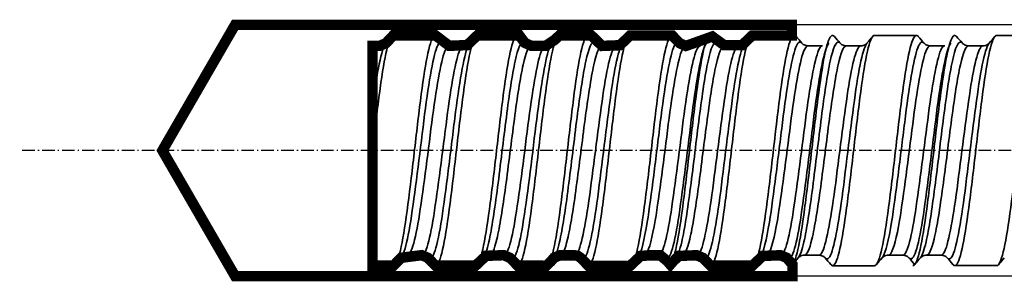
# Model space of a CAD drawing. Extents: x 3765 to 5143, y -11579 to -3550.
# Drawn here: x 4769 to 4863, y -3832 to -3807 of the extents above; entities that cross this region are included whole.
import ezdxf

# ---------------------------------------------------------------- set-up
doc = ezdxf.new("R2010")
doc.units = 0
doc.header["$LTSCALE"] = 0.1
doc.linetypes.add('ACHSE', pattern=[18.5, 12, -3, 0.5, -3])
doc.linetypes.add('AUSGEZOGEN', pattern=[0])
for name, color, linetype in [('1', 1, 'CONTINUOUS'), ('ACHSEN', 1, 'ACHSE'), ('BEMASSUNG', 1, 'AUSGEZOGEN'), ('BEZEICHNUNGEN', 1, 'AUSGEZOGEN'), ('SICHTBARE', 7, 'CONTINUOUS')]:
    doc.layers.add(name, color=color, linetype=linetype)
doc.layers.add('Sichtbare Kanten(DIN)', color=7, linetype='CONTINUOUS', lineweight=35)
doc.layers.add('Sichtbare tangentiale Kanten(DIN)', color=7, linetype='CONTINUOUS', lineweight=35)

# ---------------------------------------------------------------- blocks, each defined once
blk = doc.blocks.new('A$C2471011C')
at = {"layer": '1'}
blk.add_line((-337.5, -11), (-337.5, 10), dxfattribs=at)
at = {"layer": 'ACHSEN', "color": 1, "linetype": 'ACHSE'}
blk.add_line((-202.507, 0), (-371.15, 0), dxfattribs=at)
at = {"layer": 'SICHTBARE', "color": 1, "linetype": 'Continuous'}
for p, q in [((-357.558, -0.03), (-350.612, 12)), ((-202.507, 12), (-350.612, 12)), ((-357.558, 0.03), (-350.612, -12)), ((-202.507, -12), (-350.612, -12))]:
    blk.add_line(p, q, dxfattribs=at)
at = {"layer": 'Sichtbare Kanten(DIN)'}
for p, q in [((-331.5, 11), (-335.5, 11)), ((-323.506, 11), (-327.5, 11)), ((-316.641, 11), (-319.673, 11)), ((-308.933, 10.991), (-312.926, 10.991)), ((-297.282, 10.994), (-301.275, 10.994)), ((-285.631, 10.997), (-289.624, 10.997)), ((-273.98, 11), (-277.973, 11)), ((-336.816, 10), (-337.5, 10)), ((-328.811, 10), (-330.189, 10)), ((-320.984, 10), (-322.362, 10)), ((-314.237, 9.991), (-315.615, 9.991)), ((-306.252, 9.99), (-307.615, 9.99)), ((-302.586, 9.994), (-303.964, 9.994)), ((-294.601, 9.994), (-295.964, 9.994)), ((-290.935, 9.997), (-292.313, 9.997)), ((-282.95, 9.997), (-284.313, 9.997)), ((-279.284, 10), (-280.662, 10)), ((-332.811, -10), (-334.189, -10)), ((-324.984, -10), (-326.341, -10)), ((-318.237, -10.009), (-319.594, -10.009)), ((-310.237, -10.01), (-311.615, -10.01)), ((-306.586, -10.006), (-307.943, -10.006)), ((-298.586, -10.006), (-299.964, -10.006)), ((-294.935, -10.003), (-296.292, -10.003)), ((-286.935, -10.003), (-288.313, -10.003)), ((-283.284, -10), (-284.641, -10)), ((-335.5, -11), (-337.5, -11)), ((-327.5, -11), (-331.5, -11)), ((-320.552, -11), (-323.658, -11)), ((-312.926, -11.009), (-316.911, -11.009)), ((-301.275, -11.006), (-305.26, -11.006)), ((-289.624, -11.003), (-293.609, -11.003)), ((-277.973, -11), (-281.958, -11))]:
    blk.add_line(p, q, dxfattribs=at)
for points, knots in [([(-335.5, 11.001), (-335.502, 11.001), (-335.716, 10.996), (-336.142, 10.04), (-336.777, 6.165), (-337.23, 2.332), (-337.471, 0.252), (-337.5, 0)], [127.234501, 127.234501, 127.234501, 127.234501, 127.239643, 127.738671, 128.237699, 128.736728, 128.805299, 128.805299, 128.805299, 128.805299]), ([(-335.5, -10.999), (-335.358, -10.998), (-335.005, -10.49), (-334.439, -7.714), (-333.804, -2.713), (-333.169, 2.95), (-332.533, 7.893), (-331.919, 10.813), (-331.516, 11.122), (-331.324, 10.896)], [-124.092888, -124.092888, -124.092888, -124.092888, -123.759021, -123.259993, -122.760964, -122.261936, -121.762908, -121.263879, -120.813459, -120.813459, -120.813459, -120.813459]), ([(-327.5, 10.999), (-327.627, 10.999), (-327.966, 10.562), (-328.517, 7.997), (-329.153, 3.089), (-329.788, -2.573), (-330.423, -7.607), (-331.052, -10.754), (-331.47, -11.14), (-331.675, -10.897)], [120.951332, 120.951332, 120.951332, 120.951332, 121.251303, 121.750331, 122.24936, 122.748388, 123.247416, 123.746445, 124.230325, 124.230325, 124.230325, 124.230325]), ([(-327.673, -11.001), (-327.657, -11.001), (-327.428, -10.963), (-326.988, -9.847), (-326.353, -5.834), (-325.717, -0.397), (-325.082, 5.136), (-324.447, 9.416), (-323.919, 11.064), (-323.603, 11.019), (-323.499, 10.896)], [-117.809738, -117.809738, -117.809738, -117.809738, -117.770681, -117.271653, -116.772625, -116.273596, -115.774568, -115.27554, -114.776511, -114.531139, -114.531139, -114.531139, -114.531139]), ([(-319.673, 11), (-319.714, 11.001), (-319.966, 10.898), (-320.431, 9.498), (-321.066, 5.264), (-321.701, -0.253), (-322.337, -5.709), (-322.972, -9.772), (-323.476, -11.103), (-323.767, -10.991), (-323.847, -10.897)], [114.668107, 114.668107, 114.668107, 114.668107, 114.763935, 115.262963, 115.761992, 116.26102, 116.760048, 117.259077, 117.758105, 117.946159, 117.946159, 117.946159, 117.946159]), ([(-320.926, -11.009), (-320.909, -11.01), (-320.681, -10.972), (-320.241, -9.855), (-319.605, -5.842), (-318.97, -0.406), (-318.335, 5.127), (-317.699, 9.407), (-317.172, 11.055), (-316.856, 11.01), (-316.752, 10.887)], [-117.809738, -117.809738, -117.809738, -117.809738, -117.770681, -117.271653, -116.772625, -116.273596, -115.774568, -115.27554, -114.776511, -114.531139, -114.531139, -114.531139, -114.531139]), ([(-312.926, 10.992), (-312.967, 10.992), (-313.219, 10.89), (-313.683, 9.489), (-314.319, 5.255), (-314.954, -0.262), (-315.589, -5.718), (-316.225, -9.781), (-316.728, -11.112), (-317.02, -11), (-317.1, -10.906)], [114.668107, 114.668107, 114.668107, 114.668107, 114.763935, 115.262963, 115.761992, 116.26102, 116.760048, 117.259077, 117.758105, 117.946159, 117.946159, 117.946159, 117.946159]), ([(-312.926, -11.009), (-312.823, -11.009), (-312.508, -10.681), (-311.981, -8.46), (-311.346, -3.72), (-310.71, 1.925), (-310.075, 7.098), (-309.439, 10.538), (-308.999, 11.139), (-308.769, 10.909), (-308.752, 10.889)], [-111.526541, -111.526541, -111.526541, -111.526541, -111.283313, -110.784285, -110.285257, -109.786228, -109.2872, -108.788172, -108.289143, -108.248484, -108.248484, -108.248484, -108.248484]), ([(-309.275, -11.007), (-309.259, -11.007), (-309.03, -10.97), (-308.59, -9.853), (-307.955, -5.84), (-307.319, -0.404), (-306.684, 5.129), (-306.048, 9.41), (-305.521, 11.057), (-305.205, 11.013), (-305.101, 10.89)], [-117.809738, -117.809738, -117.809738, -117.809738, -117.770681, -117.271653, -116.772625, -116.273596, -115.774568, -115.27554, -114.776511, -114.531139, -114.531139, -114.531139, -114.531139]), ([(-301.275, 10.994), (-301.316, 10.994), (-301.568, 10.892), (-302.032, 9.491), (-302.668, 5.258), (-303.303, -0.26), (-303.939, -5.715), (-304.574, -9.779), (-305.077, -11.109), (-305.369, -10.998), (-305.449, -10.904)], [114.668107, 114.668107, 114.668107, 114.668107, 114.763935, 115.262963, 115.761992, 116.26102, 116.760048, 117.259077, 117.758105, 117.946159, 117.946159, 117.946159, 117.946159]), ([(-301.275, -11.005), (-301.172, -11.006), (-300.857, -10.678), (-300.33, -8.457), (-299.695, -3.717), (-299.059, 1.928), (-298.424, 7.101), (-297.788, 10.541), (-297.348, 11.143), (-297.119, 10.912), (-297.101, 10.892)], [-111.526541, -111.526541, -111.526541, -111.526541, -111.283313, -110.784285, -110.285257, -109.786228, -109.2872, -108.788172, -108.289143, -108.248484, -108.248484, -108.248484, -108.248484]), ([(-297.624, -11.004), (-297.608, -11.004), (-297.379, -10.966), (-296.939, -9.85), (-296.304, -5.837), (-295.668, -0.401), (-295.033, 5.132), (-294.398, 9.413), (-293.87, 11.06), (-293.554, 11.016), (-293.45, 10.893)], [-117.809738, -117.809738, -117.809738, -117.809738, -117.770681, -117.271653, -116.772625, -116.273596, -115.774568, -115.27554, -114.776511, -114.531139, -114.531139, -114.531139, -114.531139]), ([(-289.624, 10.997), (-289.665, 10.997), (-289.917, 10.895), (-290.382, 9.494), (-291.017, 5.261), (-291.652, -0.257), (-292.288, -5.712), (-292.923, -9.775), (-293.426, -11.106), (-293.718, -10.995), (-293.798, -10.9)], [114.668107, 114.668107, 114.668107, 114.668107, 114.763935, 115.262963, 115.761992, 116.26102, 116.760048, 117.259077, 117.758105, 117.946159, 117.946159, 117.946159, 117.946159]), ([(-289.624, -11.002), (-289.521, -11.002), (-289.206, -10.675), (-288.679, -8.454), (-288.044, -3.714), (-287.408, 1.931), (-286.773, 7.105), (-286.138, 10.544), (-285.697, 11.146), (-285.468, 10.916), (-285.45, 10.895)], [-111.526541, -111.526541, -111.526541, -111.526541, -111.283313, -110.784285, -110.285257, -109.786228, -109.2872, -108.788172, -108.289143, -108.248484, -108.248484, -108.248484, -108.248484]), ([(-285.973, -11.001), (-285.957, -11.001), (-285.728, -10.963), (-285.288, -9.847), (-284.653, -5.834), (-284.017, -0.397), (-283.382, 5.136), (-282.747, 9.416), (-282.219, 11.064), (-281.903, 11.019), (-281.799, 10.896)], [-117.809738, -117.809738, -117.809738, -117.809738, -117.770681, -117.271653, -116.772625, -116.273596, -115.774568, -115.27554, -114.776511, -114.531139, -114.531139, -114.531139, -114.531139]), ([(-277.973, 11), (-278.014, 11.001), (-278.266, 10.898), (-278.731, 9.498), (-279.366, 5.264), (-280.001, -0.253), (-280.637, -5.709), (-281.272, -9.772), (-281.776, -11.103), (-282.067, -10.991), (-282.147, -10.897)], [114.668107, 114.668107, 114.668107, 114.668107, 114.763935, 115.262963, 115.761992, 116.26102, 116.760048, 117.259077, 117.758105, 117.946159, 117.946159, 117.946159, 117.946159]), ([(-277.973, -10.999), (-277.87, -10.999), (-277.555, -10.672), (-277.028, -8.451), (-276.393, -3.711), (-275.757, 1.935), (-275.122, 7.108), (-274.487, 10.547), (-274.046, 11.149), (-273.817, 10.919), (-273.8, 10.899)], [-111.526541, -111.526541, -111.526541, -111.526541, -111.283313, -110.784285, -110.285257, -109.786228, -109.2872, -108.788172, -108.289143, -108.248484, -108.248484, -108.248484, -108.248484]), ([(-336.81, 10), (-336.733, 10), (-336.652, 10.012), (-336.437, 10.074), (-336.328, 10.149), (-336.254, 10.215), (-336.241, 10.229), (-336.231, 10.24)], [0, 0, 0, 0, 0.0435737, 0.0435737, 0.1285296, 0.1285296, 0.1567616, 0.1567616, 0.1567616, 0.1567616]), ([(-330.778, 10.25), (-330.765, 10.235), (-330.743, 10.211), (-330.642, 10.128), (-330.524, 10.057), (-330.32, 10.008), (-330.254, 10), (-330.19, 10)], [0, 0, 0, 0, 0.0477, 0.0477, 0.1296478, 0.1296478, 0.165628, 0.165628, 0.165628, 0.165628]), ([(-328.81, 9.999), (-328.733, 9.999), (-328.653, 10.011), (-328.436, 10.074), (-328.327, 10.15), (-328.249, 10.22), (-328.234, 10.237), (-328.224, 10.249)], [0, 0, 0, 0, 0.0440573, 0.0440573, 0.1299567, 0.1299567, 0.1662041, 0.1662041, 0.1662041, 0.1662041]), ([(-322.952, 10.253), (-322.939, 10.238), (-322.917, 10.214), (-322.818, 10.132), (-322.704, 10.063), (-322.499, 10.01), (-322.428, 10.001), (-322.36, 10.001)], [0, 0, 0, 0, 0.0458662, 0.0458662, 0.1247882, 0.1247882, 0.1629819, 0.1629819, 0.1629819, 0.1629819]), ([(-320.985, 10), (-320.908, 10), (-320.828, 10.011), (-320.611, 10.074), (-320.501, 10.15), (-320.422, 10.221), (-320.407, 10.238), (-320.396, 10.25)], [0, 0, 0, 0, 0.043698, 0.043698, 0.1291071, 0.1291071, 0.164826, 0.164826, 0.164826, 0.164826]), ([(-316.204, 10.244), (-316.191, 10.229), (-316.169, 10.205), (-316.071, 10.124), (-315.957, 10.054), (-315.752, 10.002), (-315.681, 9.992), (-315.613, 9.992)], [0, 0, 0, 0, 0.0458662, 0.0458662, 0.1247882, 0.1247882, 0.1629819, 0.1629819, 0.1629819, 0.1629819]), ([(-314.238, 9.991), (-314.161, 9.991), (-314.081, 10.003), (-313.864, 10.065), (-313.754, 10.142), (-313.675, 10.213), (-313.659, 10.23), (-313.649, 10.242)], [0, 0, 0, 0, 0.043698, 0.043698, 0.1291071, 0.1291071, 0.164826, 0.164826, 0.164826, 0.164826]), ([(-308.203, 10.241), (-308.189, 10.225), (-308.167, 10.2), (-308.065, 10.117), (-307.948, 10.047), (-307.749, 9.999), (-307.687, 9.991), (-307.626, 9.99)], [0, 0, 0, 0, 0.0469068, 0.0469068, 0.1282957, 0.1282957, 0.162632, 0.162632, 0.162632, 0.162632]), ([(-304.553, 10.247), (-304.54, 10.231), (-304.518, 10.207), (-304.42, 10.126), (-304.306, 10.056), (-304.101, 10.004), (-304.03, 9.995), (-303.962, 9.995)], [0, 0, 0, 0, 0.0458662, 0.0458662, 0.1247882, 0.1247882, 0.1629819, 0.1629819, 0.1629819, 0.1629819]), ([(-302.587, 9.993), (-302.51, 9.993), (-302.43, 10.005), (-302.213, 10.068), (-302.103, 10.144), (-302.024, 10.215), (-302.008, 10.232), (-301.998, 10.244)], [0, 0, 0, 0, 0.043698, 0.043698, 0.1291071, 0.1291071, 0.164826, 0.164826, 0.164826, 0.164826]), ([(-296.552, 10.244), (-296.539, 10.228), (-296.516, 10.203), (-296.414, 10.12), (-296.297, 10.05), (-296.098, 10.002), (-296.036, 9.994), (-295.975, 9.993)], [0, 0, 0, 0, 0.0469068, 0.0469068, 0.1282957, 0.1282957, 0.162632, 0.162632, 0.162632, 0.162632]), ([(-292.902, 10.25), (-292.889, 10.235), (-292.867, 10.211), (-292.769, 10.129), (-292.655, 10.059), (-292.45, 10.007), (-292.379, 9.998), (-292.311, 9.998)], [0, 0, 0, 0, 0.0458662, 0.0458662, 0.1247882, 0.1247882, 0.1629819, 0.1629819, 0.1629819, 0.1629819]), ([(-290.936, 9.996), (-290.859, 9.996), (-290.779, 10.008), (-290.562, 10.071), (-290.452, 10.147), (-290.373, 10.218), (-290.357, 10.235), (-290.347, 10.247)], [0, 0, 0, 0, 0.043698, 0.043698, 0.1291071, 0.1291071, 0.164826, 0.164826, 0.164826, 0.164826]), ([(-284.901, 10.247), (-284.888, 10.231), (-284.865, 10.207), (-284.763, 10.124), (-284.646, 10.053), (-284.447, 10.005), (-284.385, 9.997), (-284.324, 9.996)], [0, 0, 0, 0, 0.0469068, 0.0469068, 0.1282957, 0.1282957, 0.162632, 0.162632, 0.162632, 0.162632]), ([(-281.252, 10.253), (-281.239, 10.238), (-281.217, 10.214), (-281.118, 10.132), (-281.004, 10.063), (-280.799, 10.01), (-280.728, 10.001), (-280.66, 10.001)], [0, 0, 0, 0, 0.0458662, 0.0458662, 0.1247882, 0.1247882, 0.1629819, 0.1629819, 0.1629819, 0.1629819]), ([(-279.285, 10), (-279.208, 10), (-279.128, 10.011), (-278.911, 10.074), (-278.801, 10.15), (-278.722, 10.221), (-278.707, 10.238), (-278.696, 10.25)], [0, 0, 0, 0, 0.043698, 0.043698, 0.1291071, 0.1291071, 0.164826, 0.164826, 0.164826, 0.164826]), ([(-334.188, -10), (-334.264, -10), (-334.344, -10.012), (-334.561, -10.074), (-334.672, -10.15), (-334.752, -10.222), (-334.768, -10.239), (-334.778, -10.252)], [0, 0, 0, 0, 0.0433548, 0.0433548, 0.12822, 0.12822, 0.1639948, 0.1639948, 0.1639948, 0.1639948]), ([(-332.222, -10.252), (-332.235, -10.237), (-332.257, -10.213), (-332.355, -10.132), (-332.467, -10.063), (-332.67, -10.01), (-332.742, -10), (-332.812, -10)], [0, 0, 0, 0, 0.0457583, 0.0457583, 0.1243995, 0.1243995, 0.1637858, 0.1637858, 0.1637858, 0.1637858]), ([(-326.365, -10.002), (-326.442, -10.002), (-326.522, -10.014), (-326.736, -10.075), (-326.845, -10.15), (-326.917, -10.213), (-326.929, -10.226), (-326.939, -10.236)], [0, 0, 0, 0, 0.0430642, 0.0430642, 0.1270642, 0.1270642, 0.1513625, 0.1513625, 0.1513625, 0.1513625]), ([(-324.395, -10.251), (-324.408, -10.236), (-324.43, -10.211), (-324.531, -10.129), (-324.647, -10.059), (-324.851, -10.009), (-324.919, -10.001), (-324.984, -10.001)], [0, 0, 0, 0, 0.0473225, 0.0473225, 0.1286092, 0.1286092, 0.1649799, 0.1649799, 0.1649799, 0.1649799]), ([(-319.618, -10.01), (-319.694, -10.01), (-319.774, -10.022), (-319.989, -10.084), (-320.098, -10.158), (-320.17, -10.222), (-320.182, -10.234), (-320.192, -10.245)], [0, 0, 0, 0, 0.0430642, 0.0430642, 0.1270642, 0.1270642, 0.1513625, 0.1513625, 0.1513625, 0.1513625]), ([(-317.648, -10.26), (-317.66, -10.244), (-317.683, -10.22), (-317.783, -10.138), (-317.9, -10.067), (-318.104, -10.018), (-318.171, -10.009), (-318.236, -10.009)], [0, 0, 0, 0, 0.0473225, 0.0473225, 0.1286092, 0.1286092, 0.1649799, 0.1649799, 0.1649799, 0.1649799]), ([(-311.612, -10.009), (-311.689, -10.009), (-311.769, -10.021), (-311.986, -10.084), (-312.097, -10.16), (-312.176, -10.231), (-312.192, -10.248), (-312.202, -10.26)], [0, 0, 0, 0, 0.0436458, 0.0436458, 0.1290225, 0.1290225, 0.1643865, 0.1643865, 0.1643865, 0.1643865]), ([(-309.649, -10.259), (-309.662, -10.243), (-309.684, -10.219), (-309.786, -10.136), (-309.905, -10.065), (-310.106, -10.018), (-310.168, -10.01), (-310.228, -10.009)], [0, 0, 0, 0, 0.0480283, 0.0480283, 0.1306549, 0.1306549, 0.1647972, 0.1647972, 0.1647972, 0.1647972]), ([(-307.967, -10.008), (-308.044, -10.008), (-308.123, -10.02), (-308.338, -10.082), (-308.447, -10.156), (-308.519, -10.22), (-308.531, -10.232), (-308.541, -10.242)], [0, 0, 0, 0, 0.0430642, 0.0430642, 0.1270642, 0.1270642, 0.1513625, 0.1513625, 0.1513625, 0.1513625]), ([(-305.997, -10.257), (-306.009, -10.242), (-306.032, -10.218), (-306.132, -10.136), (-306.249, -10.065), (-306.453, -10.015), (-306.52, -10.007), (-306.585, -10.007)], [0, 0, 0, 0, 0.0473225, 0.0473225, 0.1286092, 0.1286092, 0.1649799, 0.1649799, 0.1649799, 0.1649799]), ([(-299.962, -10.006), (-300.038, -10.006), (-300.118, -10.018), (-300.335, -10.08), (-300.446, -10.157), (-300.525, -10.228), (-300.541, -10.245), (-300.551, -10.257)], [0, 0, 0, 0, 0.0436458, 0.0436458, 0.1290225, 0.1290225, 0.1643865, 0.1643865, 0.1643865, 0.1643865]), ([(-297.998, -10.255), (-298.011, -10.24), (-298.033, -10.216), (-298.135, -10.133), (-298.254, -10.062), (-298.455, -10.014), (-298.517, -10.007), (-298.577, -10.006)], [0, 0, 0, 0, 0.0480283, 0.0480283, 0.1306549, 0.1306549, 0.1647972, 0.1647972, 0.1647972, 0.1647972]), ([(-296.316, -10.005), (-296.393, -10.005), (-296.472, -10.017), (-296.687, -10.078), (-296.796, -10.153), (-296.868, -10.216), (-296.88, -10.229), (-296.89, -10.239)], [0, 0, 0, 0, 0.0430642, 0.0430642, 0.1270642, 0.1270642, 0.1513625, 0.1513625, 0.1513625, 0.1513625]), ([(-294.346, -10.254), (-294.359, -10.239), (-294.381, -10.215), (-294.481, -10.132), (-294.598, -10.062), (-294.802, -10.012), (-294.869, -10.004), (-294.934, -10.004)], [0, 0, 0, 0, 0.0473225, 0.0473225, 0.1286092, 0.1286092, 0.1649799, 0.1649799, 0.1649799, 0.1649799]), ([(-288.311, -10.003), (-288.387, -10.003), (-288.467, -10.015), (-288.684, -10.077), (-288.795, -10.154), (-288.874, -10.225), (-288.89, -10.242), (-288.9, -10.254)], [0, 0, 0, 0, 0.0436458, 0.0436458, 0.1290225, 0.1290225, 0.1643865, 0.1643865, 0.1643865, 0.1643865]), ([(-286.347, -10.252), (-286.36, -10.237), (-286.383, -10.212), (-286.484, -10.129), (-286.603, -10.059), (-286.804, -10.011), (-286.866, -10.004), (-286.926, -10.003)], [0, 0, 0, 0, 0.0480283, 0.0480283, 0.1306549, 0.1306549, 0.1647972, 0.1647972, 0.1647972, 0.1647972]), ([(-284.665, -10.002), (-284.742, -10.002), (-284.822, -10.014), (-285.036, -10.075), (-285.145, -10.15), (-285.217, -10.213), (-285.229, -10.226), (-285.239, -10.236)], [0, 0, 0, 0, 0.0430642, 0.0430642, 0.1270642, 0.1270642, 0.1513625, 0.1513625, 0.1513625, 0.1513625]), ([(-282.695, -10.251), (-282.708, -10.236), (-282.73, -10.211), (-282.831, -10.129), (-282.947, -10.059), (-283.151, -10.009), (-283.219, -10.001), (-283.284, -10.001)], [0, 0, 0, 0, 0.0473225, 0.0473225, 0.1286092, 0.1286092, 0.1649799, 0.1649799, 0.1649799, 0.1649799])]:
    blk.add_open_spline(points, degree=3, knots=knots, dxfattribs=at)
for points in [[(-336.221, 10.252), (-336.041, 10.464), (-335.861, 10.676), (-335.681, 10.889)], [(-331.324, 10.896), (-331.142, 10.681), (-330.96, 10.466), (-330.777, 10.251)], [(-328.224, 10.249), (-328.045, 10.46), (-327.866, 10.671), (-327.687, 10.882)], [(-323.499, 10.896), (-323.326, 10.692), (-323.154, 10.489), (-322.981, 10.285)], [(-320.395, 10.252), (-320.212, 10.468), (-320.03, 10.683), (-319.847, 10.899)], [(-316.752, 10.887), (-316.579, 10.684), (-316.407, 10.48), (-316.234, 10.277)], [(-313.647, 10.243), (-313.465, 10.459), (-313.282, 10.674), (-313.1, 10.89)], [(-308.752, 10.889), (-308.571, 10.675), (-308.39, 10.461), (-308.209, 10.247)], [(-305.101, 10.89), (-304.928, 10.686), (-304.756, 10.482), (-304.583, 10.279)], [(-301.997, 10.246), (-301.814, 10.461), (-301.631, 10.677), (-301.449, 10.892)], [(-297.101, 10.892), (-296.92, 10.678), (-296.739, 10.464), (-296.558, 10.251)], [(-293.45, 10.893), (-293.277, 10.689), (-293.105, 10.486), (-292.932, 10.282)], [(-290.346, 10.249), (-290.163, 10.464), (-289.98, 10.68), (-289.798, 10.895)], [(-285.45, 10.895), (-285.269, 10.681), (-285.088, 10.468), (-284.907, 10.254)], [(-281.799, 10.896), (-281.626, 10.692), (-281.454, 10.489), (-281.281, 10.285)], [(-278.695, 10.252), (-278.512, 10.468), (-278.33, 10.683), (-278.147, 10.899)], [(-336.81, 10), (-336.81, 10), (-336.81, 10), (-336.811, 10)], [(-336.222, 10.25), (-336.222, 10.25), (-336.222, 10.25), (-336.221, 10.251)], [(-330.19, 10), (-330.19, 10), (-330.19, 10), (-330.189, 10)], [(-328.81, 9.999), (-328.811, 9.999), (-328.811, 9.999), (-328.811, 9.999)], [(-328.224, 10.249), (-328.224, 10.249), (-328.224, 10.249), (-328.224, 10.249)], [(-320.396, 10.25), (-320.396, 10.251), (-320.395, 10.252), (-320.395, 10.252)], [(-313.649, 10.242), (-313.649, 10.242), (-313.648, 10.243), (-313.648, 10.243)], [(-308.203, 10.241), (-308.203, 10.241), (-308.204, 10.242), (-308.204, 10.243)], [(-301.998, 10.244), (-301.998, 10.245), (-301.997, 10.245), (-301.997, 10.246)], [(-296.552, 10.244), (-296.552, 10.245), (-296.553, 10.245), (-296.554, 10.246)], [(-290.347, 10.247), (-290.347, 10.248), (-290.346, 10.248), (-290.346, 10.249)], [(-284.901, 10.247), (-284.902, 10.248), (-284.902, 10.248), (-284.903, 10.249)], [(-278.696, 10.25), (-278.696, 10.251), (-278.695, 10.252), (-278.695, 10.252)], [(-334.778, -10.25), (-334.955, -10.459), (-335.133, -10.669), (-335.31, -10.878)], [(-331.675, -10.897), (-331.858, -10.682), (-332.04, -10.466), (-332.223, -10.251)], [(-326.953, -10.253), (-327.135, -10.468), (-327.318, -10.683), (-327.5, -10.899)], [(-326.365, -9.999), (-326.364, -9.999), (-326.363, -9.999), (-326.362, -9.999)], [(-324.984, -10.001), (-324.984, -10.001), (-324.984, -10.001), (-324.984, -10.001)], [(-323.847, -10.897), (-324.027, -10.685), (-324.206, -10.473), (-324.386, -10.261)], [(-320.206, -10.262), (-320.388, -10.477), (-320.57, -10.692), (-320.753, -10.907)], [(-318.236, -10.009), (-318.236, -10.009), (-318.237, -10.009), (-318.237, -10.009)], [(-317.1, -10.906), (-317.279, -10.694), (-317.459, -10.482), (-317.639, -10.27)], [(-312.204, -10.26), (-312.386, -10.475), (-312.568, -10.69), (-312.75, -10.905)], [(-312.202, -10.26), (-312.202, -10.261), (-312.202, -10.261), (-312.202, -10.261)], [(-310.236, -10.009), (-310.236, -10.009), (-310.236, -10.009), (-310.237, -10.009)], [(-309.102, -10.905), (-309.284, -10.69), (-309.467, -10.474), (-309.649, -10.259)], [(-308.555, -10.259), (-308.737, -10.474), (-308.919, -10.69), (-309.102, -10.905)], [(-307.967, -10.005), (-307.966, -10.005), (-307.965, -10.005), (-307.964, -10.005)], [(-306.585, -10.007), (-306.586, -10.007), (-306.586, -10.007), (-306.586, -10.007)], [(-305.449, -10.904), (-305.628, -10.692), (-305.808, -10.48), (-305.988, -10.268)], [(-300.553, -10.257), (-300.735, -10.472), (-300.917, -10.687), (-301.099, -10.902)], [(-300.551, -10.257), (-300.551, -10.257), (-300.551, -10.258), (-300.551, -10.258)], [(-298.585, -10.006), (-298.585, -10.006), (-298.586, -10.006), (-298.586, -10.006)], [(-297.451, -10.902), (-297.633, -10.686), (-297.816, -10.471), (-297.999, -10.256)], [(-296.904, -10.256), (-297.086, -10.471), (-297.269, -10.687), (-297.451, -10.902)], [(-296.316, -10.002), (-296.315, -10.002), (-296.314, -10.002), (-296.313, -10.002)], [(-294.934, -10.004), (-294.935, -10.004), (-294.935, -10.004), (-294.935, -10.004)], [(-293.798, -10.9), (-293.977, -10.688), (-294.157, -10.476), (-294.337, -10.264)], [(-288.902, -10.254), (-289.084, -10.469), (-289.266, -10.684), (-289.448, -10.899)], [(-288.9, -10.254), (-288.9, -10.254), (-288.9, -10.254), (-288.901, -10.255)], [(-286.934, -10.003), (-286.934, -10.003), (-286.935, -10.003), (-286.935, -10.003)], [(-285.8, -10.899), (-285.982, -10.683), (-286.165, -10.468), (-286.348, -10.253)], [(-285.253, -10.253), (-285.435, -10.468), (-285.618, -10.683), (-285.8, -10.899)], [(-284.665, -9.999), (-284.664, -9.999), (-284.663, -9.999), (-284.662, -9.999)], [(-283.284, -10.001), (-283.284, -10.001), (-283.284, -10.001), (-283.284, -10.001)], [(-282.147, -10.897), (-282.327, -10.685), (-282.506, -10.473), (-282.686, -10.261)], [(-277.251, -10.251), (-277.433, -10.465), (-277.615, -10.68), (-277.797, -10.895)]]:
    blk.add_open_spline(points, degree=3, dxfattribs=at)
at = {"layer": 'Sichtbare tangentiale Kanten(DIN)'}
for points, knots in [([(-330.778, 10.25), (-330.866, 10.354), (-331.163, 10.459), (-331.669, 9.17), (-332.295, 5.397), (-332.922, 0.343), (-333.549, -4.793), (-334.167, -8.737), (-334.576, -10.013), (-334.777, -10.25)], [133.76781, 133.76781, 133.76781, 133.76781, 133.997423, 134.542444, 135.087464, 135.632485, 136.177506, 136.722527, 137.245337, 137.245337, 137.245337, 137.245337]), ([(-322.952, 10.253), (-322.99, 10.299), (-323.308, 10.555), (-323.904, 9.172), (-324.739, 3.41), (-325.575, -3.764), (-326.313, -8.717), (-326.772, -10.036), (-326.952, -10.25)], [126.81064, 126.81064, 126.81064, 126.81064, 126.912151, 127.638846, 128.36554, 129.092235, 129.818929, 130.289679, 130.289679, 130.289679, 130.289679]), ([(-316.204, 10.244), (-316.243, 10.29), (-316.561, 10.546), (-317.157, 9.163), (-317.992, 3.402), (-318.828, -3.772), (-319.565, -8.725), (-320.024, -10.045), (-320.205, -10.259)], [126.81064, 126.81064, 126.81064, 126.81064, 126.912151, 127.638846, 128.36554, 129.092235, 129.818929, 130.289679, 130.289679, 130.289679, 130.289679]), ([(-308.204, 10.243), (-308.403, 10.475), (-308.811, 10.172), (-309.427, 7.384), (-310.054, 2.793), (-310.681, -2.459), (-311.377, -7.659), (-311.884, -9.829), (-312.182, -10.237), (-312.202, -10.26)], [119.853498, 119.853498, 119.853498, 119.853498, 120.3719, 120.916921, 121.461942, 122.006963, 122.551984, 123.278678, 123.329849, 123.329849, 123.329849, 123.329849]), ([(-304.553, 10.247), (-304.592, 10.293), (-304.91, 10.549), (-305.506, 9.165), (-306.341, 3.404), (-307.177, -3.77), (-307.914, -8.723), (-308.373, -10.043), (-308.554, -10.257)], [126.81064, 126.81064, 126.81064, 126.81064, 126.912151, 127.638846, 128.36554, 129.092235, 129.818929, 130.289679, 130.289679, 130.289679, 130.289679]), ([(-296.554, 10.246), (-296.752, 10.478), (-297.16, 10.175), (-297.776, 7.387), (-298.403, 2.796), (-299.03, -2.456), (-299.726, -7.656), (-300.233, -9.826), (-300.531, -10.234), (-300.551, -10.257)], [119.853498, 119.853498, 119.853498, 119.853498, 120.3719, 120.916921, 121.461942, 122.006963, 122.551984, 123.278678, 123.329849, 123.329849, 123.329849, 123.329849]), ([(-292.902, 10.25), (-292.941, 10.296), (-293.259, 10.552), (-293.855, 9.169), (-294.69, 3.407), (-295.526, -3.767), (-296.263, -8.72), (-296.722, -10.04), (-296.903, -10.254)], [126.81064, 126.81064, 126.81064, 126.81064, 126.912151, 127.638846, 128.36554, 129.092235, 129.818929, 130.289679, 130.289679, 130.289679, 130.289679]), ([(-284.903, 10.249), (-285.101, 10.481), (-285.509, 10.178), (-286.125, 7.391), (-286.752, 2.799), (-287.379, -2.453), (-288.075, -7.653), (-288.582, -9.823), (-288.88, -10.231), (-288.9, -10.254)], [119.853498, 119.853498, 119.853498, 119.853498, 120.3719, 120.916921, 121.461942, 122.006963, 122.551984, 123.278678, 123.329849, 123.329849, 123.329849, 123.329849]), ([(-281.252, 10.253), (-281.29, 10.299), (-281.608, 10.555), (-282.204, 9.172), (-283.039, 3.41), (-283.875, -3.764), (-284.613, -8.717), (-285.072, -10.036), (-285.252, -10.25)], [126.81064, 126.81064, 126.81064, 126.81064, 126.912151, 127.638846, 128.36554, 129.092235, 129.818929, 130.289679, 130.289679, 130.289679, 130.289679]), ([(-337.5, 4.243), (-337.391, 5.052), (-337.073, 7.277), (-336.647, 9.427), (-336.33, 10.122), (-336.222, 10.25)], [-139.408786, -139.408786, -139.408786, -139.408786, -139.124526, -138.579505, -138.297667, -138.297667, -138.297667, -138.297667]), ([(-336.811, 10), (-336.977, 9.999), (-337.207, 9.644), (-337.436, 8.828), (-337.5, 8.57)], [138.14621, 138.14621, 138.14621, 138.14621, 138.5795048, 138.7455175, 138.7455175, 138.7455175, 138.7455175]), ([(-334.188, -9.999), (-334.138, -9.999), (-334.089, -9.977), (-334.04, -9.931), (-333.831, -9.739), (-333.622, -9.138), (-333.413, -8.199), (-333.204, -7.259), (-332.995, -5.983), (-332.786, -4.519), (-332.577, -3.056), (-332.368, -1.407), (-332.16, 0.233), (-331.951, 1.872), (-331.742, 3.503), (-331.533, 4.93), (-331.324, 6.357), (-331.115, 7.58), (-330.906, 8.456), (-330.697, 9.332), (-330.488, 9.859), (-330.279, 9.975), (-330.25, 9.991), (-330.22, 10), (-330.19, 10)], [-137.396478, -137.396478, -137.396478, -137.396478, -137.267548, -137.267548, -137.267548, -136.722527, -136.722527, -136.722527, -136.177506, -136.177506, -136.177506, -135.632485, -135.632485, -135.632485, -135.087464, -135.087464, -135.087464, -134.542444, -134.542444, -134.542444, -133.997423, -133.997423, -133.997423, -133.919962, -133.919962, -133.919962, -133.919962]), ([(-328.811, 9.999), (-328.928, 9.999), (-329.254, 9.649), (-329.789, 7.49), (-330.415, 3.182), (-331.042, -1.881), (-331.669, -6.497), (-332.258, -9.389), (-332.639, -9.999), (-332.811, -10)], [131.188876, 131.188876, 131.188876, 131.188876, 131.494233, 132.039254, 132.584275, 133.129296, 133.674317, 134.219338, 134.6675, 134.6675, 134.6675, 134.6675]), ([(-332.222, -10.252), (-332.201, -10.276), (-331.971, -10.502), (-331.533, -9.952), (-330.906, -6.803), (-330.279, -2.039), (-329.653, 3.209), (-329.026, 7.695), (-328.55, 9.716), (-328.282, 10.18), (-328.224, 10.249)], [-134.818405, -134.818405, -134.818405, -134.818405, -134.764359, -134.219338, -133.674317, -133.129296, -132.584275, -132.039254, -131.494233, -131.34146, -131.34146, -131.34146, -131.34146]), ([(-326.362, -9.999), (-326.124, -9.994), (-325.886, -9.46), (-325.648, -8.466), (-325.369, -7.303), (-325.091, -5.511), (-324.812, -3.461), (-324.534, -1.411), (-324.255, 0.896), (-323.977, 2.983), (-323.698, 5.069), (-323.42, 6.933), (-323.141, 8.188), (-322.882, 9.356), (-322.622, 9.997), (-322.362, 10)], [-130.440123, -130.440123, -130.440123, -130.440123, -129.818929, -129.818929, -129.818929, -129.092235, -129.092235, -129.092235, -128.36554, -128.36554, -128.36554, -127.638846, -127.638846, -127.638846, -126.96161, -126.96161, -126.96161, -126.96161]), ([(-320.985, 10), (-321.053, 10), (-321.329, 9.828), (-321.815, 8.274), (-322.442, 4.304), (-323.068, -0.687), (-323.695, -5.516), (-324.322, -9.035), (-324.751, -9.976), (-324.972, -10.001), (-324.984, -10.001)], [124.232406, 124.232406, 124.232406, 124.232406, 124.408962, 124.953982, 125.499003, 126.044024, 126.589045, 127.134066, 127.679087, 127.70967, 127.70967, 127.70967, 127.70967]), ([(-324.395, -10.251), (-324.325, -10.333), (-324.046, -10.479), (-323.559, -9.405), (-322.932, -5.792), (-322.306, -0.804), (-321.679, 4.375), (-321.052, 8.516), (-320.625, 9.961), (-320.406, 10.239), (-320.396, 10.25)], [-127.86099, -127.86099, -127.86099, -127.86099, -127.679087, -127.134066, -126.589045, -126.044024, -125.499003, -124.953982, -124.408962, -124.383663, -124.383663, -124.383663, -124.383663]), ([(-319.615, -10.007), (-319.377, -10.003), (-319.139, -9.469), (-318.901, -8.475), (-318.622, -7.312), (-318.344, -5.52), (-318.065, -3.47), (-317.787, -1.42), (-317.508, 0.888), (-317.229, 2.974), (-316.951, 5.06), (-316.672, 6.925), (-316.394, 8.179), (-316.134, 9.348), (-315.875, 9.988), (-315.615, 9.991)], [-130.440123, -130.440123, -130.440123, -130.440123, -129.818929, -129.818929, -129.818929, -129.092235, -129.092235, -129.092235, -128.36554, -128.36554, -128.36554, -127.638846, -127.638846, -127.638846, -126.96161, -126.96161, -126.96161, -126.96161]), ([(-314.238, 9.991), (-314.305, 9.991), (-314.582, 9.819), (-315.068, 8.265), (-315.694, 4.296), (-316.321, -0.696), (-316.948, -5.525), (-317.574, -9.044), (-318.004, -9.985), (-318.224, -10.009), (-318.236, -10.009)], [124.232406, 124.232406, 124.232406, 124.232406, 124.408962, 124.953982, 125.499003, 126.044024, 126.589045, 127.134066, 127.679087, 127.70967, 127.70967, 127.70967, 127.70967]), ([(-317.648, -10.26), (-317.578, -10.342), (-317.299, -10.487), (-316.812, -9.414), (-316.185, -5.801), (-315.558, -0.812), (-314.932, 4.367), (-314.305, 8.507), (-313.877, 9.952), (-313.659, 10.23), (-313.649, 10.242)], [-127.86099, -127.86099, -127.86099, -127.86099, -127.679087, -127.134066, -126.589045, -126.044024, -125.499003, -124.953982, -124.408962, -124.383663, -124.383663, -124.383663, -124.383663]), ([(-311.612, -10.006), (-311.535, -10.006), (-311.458, -9.951), (-311.38, -9.84), (-311.102, -9.439), (-310.823, -8.308), (-310.545, -6.679), (-310.336, -5.457), (-310.127, -3.96), (-309.918, -2.365), (-309.709, -0.771), (-309.5, 0.92), (-309.291, 2.507), (-309.082, 4.094), (-308.873, 5.578), (-308.665, 6.782), (-308.456, 7.986), (-308.247, 8.91), (-308.038, 9.444), (-307.897, 9.805), (-307.756, 9.988), (-307.615, 9.989)], [-123.480536, -123.480536, -123.480536, -123.480536, -123.278678, -123.278678, -123.278678, -122.551984, -122.551984, -122.551984, -122.006963, -122.006963, -122.006963, -121.461942, -121.461942, -121.461942, -120.916921, -120.916921, -120.916921, -120.3719, -120.3719, -120.3719, -120.004302, -120.004302, -120.004302, -120.004302]), ([(-306.238, 9.991), (-306.256, 9.991), (-306.484, 9.951), (-306.92, 8.938), (-307.547, 5.359), (-308.174, 0.506), (-308.8, -4.47), (-309.427, -8.387), (-309.906, -9.859), (-310.175, -10.009), (-310.236, -10.009)], [117.274966, 117.274966, 117.274966, 117.274966, 117.32369, 117.868711, 118.413732, 118.958753, 119.503774, 120.048794, 120.593815, 120.751903, 120.751903, 120.751903, 120.751903]), ([(-309.649, -10.259), (-309.53, -10.399), (-309.202, -10.419), (-308.665, -8.743), (-308.038, -4.714), (-307.411, 0.432), (-306.784, 5.473), (-306.197, 8.979), (-305.818, 10.039), (-305.648, 10.241)], [-120.904858, -120.904858, -120.904858, -120.904858, -120.593815, -120.048794, -119.503774, -118.958753, -118.413732, -117.868711, -117.425839, -117.425839, -117.425839, -117.425839]), ([(-307.964, -10.005), (-307.726, -10.001), (-307.488, -9.467), (-307.25, -8.473), (-306.971, -7.31), (-306.693, -5.518), (-306.414, -3.467), (-306.136, -1.417), (-305.857, 0.89), (-305.579, 2.976), (-305.3, 5.062), (-305.021, 6.927), (-304.743, 8.181), (-304.483, 9.35), (-304.224, 9.99), (-303.964, 9.993)], [-130.440123, -130.440123, -130.440123, -130.440123, -129.818929, -129.818929, -129.818929, -129.092235, -129.092235, -129.092235, -128.36554, -128.36554, -128.36554, -127.638846, -127.638846, -127.638846, -126.96161, -126.96161, -126.96161, -126.96161]), ([(-302.587, 9.993), (-302.655, 9.993), (-302.931, 9.821), (-303.417, 8.268), (-304.043, 4.298), (-304.67, -0.694), (-305.297, -5.522), (-305.923, -9.041), (-306.353, -9.983), (-306.574, -10.007), (-306.585, -10.007)], [124.232406, 124.232406, 124.232406, 124.232406, 124.408962, 124.953982, 125.499003, 126.044024, 126.589045, 127.134066, 127.679087, 127.70967, 127.70967, 127.70967, 127.70967]), ([(-305.997, -10.257), (-305.927, -10.34), (-305.648, -10.485), (-305.161, -9.412), (-304.534, -5.798), (-303.907, -0.81), (-303.281, 4.369), (-302.654, 8.509), (-302.226, 9.954), (-302.008, 10.232), (-301.998, 10.244)], [-127.86099, -127.86099, -127.86099, -127.86099, -127.679087, -127.134066, -126.589045, -126.044024, -125.499003, -124.953982, -124.408962, -124.383663, -124.383663, -124.383663, -124.383663]), ([(-299.961, -10.003), (-299.884, -10.003), (-299.807, -9.948), (-299.729, -9.837), (-299.451, -9.436), (-299.172, -8.304), (-298.894, -6.675), (-298.685, -5.454), (-298.476, -3.956), (-298.267, -2.362), (-298.058, -0.767), (-297.849, 0.923), (-297.64, 2.51), (-297.431, 4.097), (-297.223, 5.581), (-297.014, 6.785), (-296.805, 7.989), (-296.596, 8.913), (-296.387, 9.448), (-296.246, 9.808), (-296.105, 9.991), (-295.964, 9.992)], [-123.480536, -123.480536, -123.480536, -123.480536, -123.278678, -123.278678, -123.278678, -122.551984, -122.551984, -122.551984, -122.006963, -122.006963, -122.006963, -121.461942, -121.461942, -121.461942, -120.916921, -120.916921, -120.916921, -120.3719, -120.3719, -120.3719, -120.004302, -120.004302, -120.004302, -120.004302]), ([(-294.587, 9.994), (-294.605, 9.994), (-294.833, 9.955), (-295.269, 8.941), (-295.896, 5.362), (-296.523, 0.509), (-297.15, -4.467), (-297.776, -8.384), (-298.255, -9.856), (-298.524, -10.006), (-298.585, -10.006)], [117.274966, 117.274966, 117.274966, 117.274966, 117.32369, 117.868711, 118.413732, 118.958753, 119.503774, 120.048794, 120.593815, 120.751903, 120.751903, 120.751903, 120.751903]), ([(-297.998, -10.255), (-297.879, -10.396), (-297.551, -10.416), (-297.014, -8.74), (-296.387, -4.711), (-295.76, 0.435), (-295.134, 5.477), (-294.546, 8.982), (-294.167, 10.043), (-293.998, 10.244)], [-120.904858, -120.904858, -120.904858, -120.904858, -120.593815, -120.048794, -119.503774, -118.958753, -118.413732, -117.868711, -117.425839, -117.425839, -117.425839, -117.425839]), ([(-296.313, -10.002), (-296.075, -9.998), (-295.837, -9.464), (-295.599, -8.47), (-295.32, -7.307), (-295.042, -5.514), (-294.763, -3.464), (-294.485, -1.414), (-294.206, 0.893), (-293.928, 2.979), (-293.649, 5.066), (-293.371, 6.93), (-293.092, 8.184), (-292.832, 9.353), (-292.573, 9.994), (-292.313, 9.996)], [-130.440123, -130.440123, -130.440123, -130.440123, -129.818929, -129.818929, -129.818929, -129.092235, -129.092235, -129.092235, -128.36554, -128.36554, -128.36554, -127.638846, -127.638846, -127.638846, -126.96161, -126.96161, -126.96161, -126.96161]), ([(-290.936, 9.996), (-291.004, 9.996), (-291.28, 9.824), (-291.766, 8.271), (-292.392, 4.301), (-293.019, -0.691), (-293.646, -5.519), (-294.273, -9.038), (-294.702, -9.98), (-294.923, -10.004), (-294.934, -10.004)], [124.232406, 124.232406, 124.232406, 124.232406, 124.408962, 124.953982, 125.499003, 126.044024, 126.589045, 127.134066, 127.679087, 127.70967, 127.70967, 127.70967, 127.70967]), ([(-294.346, -10.254), (-294.276, -10.336), (-293.997, -10.482), (-293.51, -9.408), (-292.883, -5.795), (-292.256, -0.807), (-291.63, 4.372), (-291.003, 8.512), (-290.576, 9.958), (-290.357, 10.236), (-290.347, 10.247)], [-127.86099, -127.86099, -127.86099, -127.86099, -127.679087, -127.134066, -126.589045, -126.044024, -125.499003, -124.953982, -124.408962, -124.383663, -124.383663, -124.383663, -124.383663]), ([(-288.311, -10), (-288.233, -10), (-288.156, -9.945), (-288.078, -9.833), (-287.8, -9.433), (-287.521, -8.301), (-287.243, -6.672), (-287.034, -5.45), (-286.825, -3.953), (-286.616, -2.359), (-286.407, -0.764), (-286.198, 0.926), (-285.989, 2.513), (-285.781, 4.1), (-285.572, 5.584), (-285.363, 6.788), (-285.154, 7.992), (-284.945, 8.916), (-284.736, 9.451), (-284.595, 9.811), (-284.454, 9.995), (-284.313, 9.996)], [-123.480536, -123.480536, -123.480536, -123.480536, -123.278678, -123.278678, -123.278678, -122.551984, -122.551984, -122.551984, -122.006963, -122.006963, -122.006963, -121.461942, -121.461942, -121.461942, -120.916921, -120.916921, -120.916921, -120.3719, -120.3719, -120.3719, -120.004302, -120.004302, -120.004302, -120.004302]), ([(-282.936, 9.997), (-282.955, 9.997), (-283.182, 9.958), (-283.619, 8.945), (-284.245, 5.366), (-284.872, 0.512), (-285.499, -4.464), (-286.125, -8.381), (-286.604, -9.853), (-286.873, -10.003), (-286.934, -10.003)], [117.274966, 117.274966, 117.274966, 117.274966, 117.32369, 117.868711, 118.413732, 118.958753, 119.503774, 120.048794, 120.593815, 120.751903, 120.751903, 120.751903, 120.751903]), ([(-286.347, -10.252), (-286.228, -10.393), (-285.9, -10.412), (-285.363, -8.736), (-284.736, -4.707), (-284.109, 0.439), (-283.483, 5.48), (-282.895, 8.985), (-282.516, 10.046), (-282.347, 10.247)], [-120.904858, -120.904858, -120.904858, -120.904858, -120.593815, -120.048794, -119.503774, -118.958753, -118.413732, -117.868711, -117.425839, -117.425839, -117.425839, -117.425839]), ([(-284.662, -9.999), (-284.424, -9.994), (-284.186, -9.46), (-283.948, -8.466), (-283.669, -7.303), (-283.391, -5.511), (-283.112, -3.461), (-282.834, -1.411), (-282.555, 0.896), (-282.277, 2.983), (-281.998, 5.069), (-281.72, 6.933), (-281.441, 8.188), (-281.182, 9.356), (-280.922, 9.997), (-280.662, 10)], [-130.440123, -130.440123, -130.440123, -130.440123, -129.818929, -129.818929, -129.818929, -129.092235, -129.092235, -129.092235, -128.36554, -128.36554, -128.36554, -127.638846, -127.638846, -127.638846, -126.96161, -126.96161, -126.96161, -126.96161]), ([(-279.285, 10), (-279.353, 10), (-279.629, 9.828), (-280.115, 8.274), (-280.742, 4.304), (-281.368, -0.687), (-281.995, -5.516), (-282.622, -9.035), (-283.051, -9.976), (-283.272, -10.001), (-283.284, -10.001)], [124.232406, 124.232406, 124.232406, 124.232406, 124.408962, 124.953982, 125.499003, 126.044024, 126.589045, 127.134066, 127.679087, 127.70967, 127.70967, 127.70967, 127.70967]), ([(-282.695, -10.251), (-282.625, -10.333), (-282.346, -10.479), (-281.859, -9.405), (-281.232, -5.792), (-280.606, -0.804), (-279.979, 4.375), (-279.352, 8.516), (-278.925, 9.961), (-278.706, 10.239), (-278.696, 10.25)], [-127.86099, -127.86099, -127.86099, -127.86099, -127.679087, -127.134066, -126.589045, -126.044024, -125.499003, -124.953982, -124.408962, -124.383663, -124.383663, -124.383663, -124.383663])]:
    blk.add_open_spline(points, degree=3, knots=knots, dxfattribs=at)

msp = doc.modelspace()

# ---------------------------------------------------------------- linework, layer by layer
at = {"layer": 'BEMASSUNG', "color": 1, "linetype": 'Continuous', "const_width": 1}
msp.add_lwpolyline([(4782.212, -3819.066), (4789.14, -3807.066), (4842.231, -3807.066), (4842.231, -3808.073), (4838.468, -3808.073), (4837.486, -3809.008), (4835.791, -3809.008), (4834.652, -3808.176), (4834.652, -3808.176), (4832.137, -3809.076), (4831.544, -3808.819), (4830.819, -3808.075), (4826.826, -3808.075), (4826.379, -3808.499), (4825.835, -3809.01), (4824.14, -3809.074), (4823.111, -3808.066), (4820.079, -3808.066), (4819.631, -3808.491), (4818.767, -3809.067), (4817.386, -3809.067), (4816.771, -3808.781), (4816.246, -3808.066), (4812.252, -3808.067), (4811.797, -3808.501), (4811.28, -3808.994), (4809.563, -3809.066), (4808.252, -3808.066), (4804.236, -3808.066), (4803.53, -3808.816), (4802.943, -3809.066), (4802.252, -3809.066), (4802.252, -3830.066), (4804.252, -3830.066), (4804.975, -3829.316), (4806.94, -3829.066), (4807.531, -3829.318), (4808.252, -3830.066), (4812.079, -3830.067), (4812.526, -3829.642), (4813.077, -3829.129), (4814.768, -3829.067), (4815.366, -3829.327), (4816.094, -3830.066), (4818.826, -3830.076), (4819.273, -3829.65), (4819.561, -3829.311), (4820.134, -3829.077), (4821.515, -3829.075), (4821.836, -3829.141), (4822.114, -3829.336), (4822.841, -3830.075), (4826.826, -3830.075), (4827.275, -3829.649), (4827.819, -3829.14), (4828.826, -3829.076), (4829.693, -3829.076), (4830.377, -3829.648), (4830.65, -3829.971), (4830.924, -3829.648), (4831.475, -3829.135), (4833.166, -3829.073), (4833.756, -3829.323), (4834.492, -3830.073), (4838.477, -3830.073), (4838.926, -3829.645), (4839.47, -3829.137), (4841.166, -3829.073), (4841.754, -3829.322), (4842.301, -3829.968), (4842.301, -3831.066), (4789.14, -3831.066)], close=True, dxfattribs=at)
at = {"layer": 'SICHTBARE', "color": 1, "linetype": 'Continuous'}
for p, q in [((4842.231, -3807.066), (4842.231, -3808.073)), ((4842.231, -3831.066), (4842.231, -3830.06))]:
    msp.add_line(p, q, dxfattribs=at)

# ---------------------------------------------------------------- block references
at = {"layer": 'BEZEICHNUNGEN', "color": 7, "linetype": 'Continuous'}
msp.add_blockref('A$C2471011C', (5139.752, -3819.066), dxfattribs=at)

doc.saveas('drawing.dxf')
